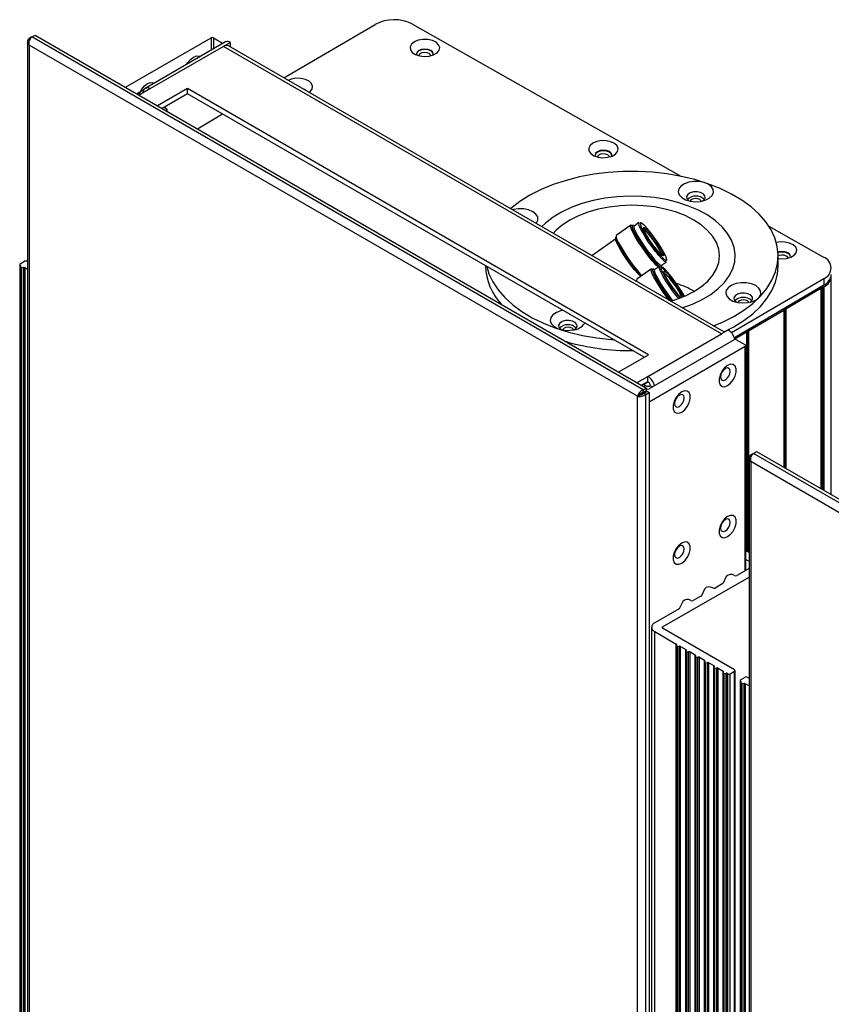
# Model space of a CAD drawing. Units: inches. Extents: x 0.3 to 33.8, y 0.2 to 21.7.
# Drawn here: x 29.5 to 30.3, y 18.4 to 19.3 of the extents above; entities that cross this region are included whole.
import ezdxf

# ---------------------------------------------------------------- set-up
doc = ezdxf.new("R2010")
doc.units = ezdxf.units.IN
doc.header["$MEASUREMENT"] = 0

msp = doc.modelspace()

# ---------------------------------------------------------------- linework, layer by layer
at = {"color": 7, "linetype": 'Continuous', "lineweight": 25}
for p, q in [((29.74166, 19.29241), (29.82769, 19.34298)), ((29.86304, 19.34316), (30.11598, 19.19975)), ((29.50389, 19.33115), (29.507, 19.33294)), ((29.507, 19.33294), (30.08371, 19.00002)), ((29.49984, 19.32658), (29.49984, 13.08413)), ((29.50389, 19.33115), (29.50148, 19.32976)), ((29.50148, 19.32976), (29.50252, 19.32916)), ((30.0806, 18.99822), (29.50389, 19.33115)), ((29.59243, 19.28363), (29.6731, 19.3302)), ((29.68667, 19.32634), (29.61087, 19.28258)), ((29.6731, 19.3302), (29.6731, 19.3185)), ((29.67522, 19.3302), (29.68371, 19.3253)), ((29.67522, 19.3302), (29.67522, 19.31973)), ((29.68371, 19.3253), (29.68371, 19.32463)), ((29.69122, 19.32589), (29.68478, 19.32217)), ((29.69122, 19.32153), (29.69122, 19.32589)), ((30.07509, 18.99226), (29.50148, 19.32339)), ((29.50148, 19.32339), (29.50148, 13.08274)), ((29.68478, 19.32217), (29.61542, 19.28213)), ((30.15445, 19.05104), (29.68478, 19.32217)), ((30.15711, 19.05258), (29.68933, 19.32262)), ((29.86904, 19.31381), (29.86904, 19.31341)), ((29.60966, 19.28133), (29.60361, 19.27784)), ((29.60361, 19.27784), (29.60361, 19.27718)), ((29.61542, 19.28213), (29.60522, 19.27624)), ((29.65077, 19.28245), (29.62262, 19.2662)), ((29.65077, 19.27755), (29.62686, 19.26375)), ((30.08564, 19.03141), (29.65077, 19.28245)), ((29.65077, 19.27755), (29.65077, 19.28245)), ((30.0814, 19.02896), (29.65077, 19.27755)), ((29.63154, 19.26286), (29.62843, 19.26466)), ((29.62997, 19.26196), (29.63154, 19.26286)), ((29.63154, 19.26105), (29.63154, 19.26286)), ((29.66018, 19.24452), (29.68387, 19.25845)), ((30.03743, 19.21834), (30.03743, 19.21794)), ((30.06892, 19.15361), (30.0552, 19.144)), ((30.07046, 19.15343), (30.07025, 19.15331)), ((30.07036, 19.15265), (30.07052, 19.15295)), ((30.07658, 19.15598), (30.07195, 19.15274)), ((30.07811, 19.15579), (30.07793, 19.1557)), ((30.19913, 19.1526), (30.25051, 19.12347)), ((30.0549, 19.1408), (30.03203, 19.12479)), ((30.09461, 19.12893), (30.09394, 19.12971)), ((29.49299, 19.11707), (29.49723, 19.11952)), ((29.49935, 19.11952), (29.49984, 19.11924)), ((30.0954, 19.12494), (30.09361, 19.12707)), ((30.2079, 19.11494), (30.2079, 19.12465)), ((29.49255, 19.11646), (29.49255, 13.38884)), ((29.49329, 19.11567), (29.49299, 19.11585)), ((29.49299, 19.11585), (29.49299, 13.38822)), ((29.49329, 19.11567), (29.49329, 13.38805)), ((29.49336, 19.11381), (29.49336, 13.38618)), ((29.49337, 19.11389), (29.49371, 19.1149)), ((29.49604, 19.11355), (29.49431, 19.11335)), ((29.49431, 19.11335), (29.49431, 13.38573)), ((29.49604, 19.11355), (29.49604, 13.38592)), ((29.49984, 19.11189), (29.49739, 19.11331)), ((29.49739, 19.11331), (29.49739, 13.38568)), ((29.9319, 19.11526), (29.9319, 19.11494)), ((30.08828, 19.11227), (30.07456, 19.10267)), ((30.08981, 19.11209), (30.08961, 19.11198)), ((30.08971, 19.11132), (30.08987, 19.11161)), ((30.09593, 19.11464), (30.09131, 19.1114)), ((30.09566, 19.11494), (30.096, 19.11468)), ((30.09746, 19.11446), (30.09728, 19.11436)), ((30.09782, 19.11579), (30.10245, 19.11903)), ((30.07407, 19.10052), (30.07414, 19.10103)), ((30.25083, 19.10306), (30.164, 19.05202)), ((30.25083, 19.10306), (30.25083, 19.09696)), ((30.25797, 18.89952), (30.25797, 19.10547)), ((30.25083, 19.09696), (30.16659, 19.04745)), ((30.24812, 19.09378), (30.21495, 19.07428)), ((30.24812, 19.09378), (30.24812, 18.90521)), ((30.24942, 19.09474), (30.24834, 19.09473)), ((30.24834, 19.09473), (30.24835, 19.0941)), ((30.24835, 19.0941), (30.24835, 18.90508)), ((30.24942, 19.09474), (30.24942, 18.90446)), ((30.25081, 19.09536), (30.24999, 19.09487)), ((30.24999, 19.09487), (30.24999, 18.90413)), ((30.25081, 19.09536), (30.25081, 18.90366)), ((30.11412, 19.08435), (30.11296, 19.08574)), ((30.11396, 19.0876), (30.1133, 19.08838)), ((30.11623, 19.08515), (30.11396, 19.0876)), ((30.21309, 19.07318), (30.17992, 19.05369)), ((30.21309, 19.07318), (30.21309, 18.92544)), ((30.21439, 19.07414), (30.2133, 19.07414)), ((30.2133, 19.07414), (30.21331, 19.07351)), ((30.21331, 19.07351), (30.21331, 18.9253)), ((30.21439, 19.07414), (30.21439, 18.92468)), ((30.21495, 19.07428), (30.21495, 18.92436)), ((30.16088, 19.05476), (30.15445, 19.05104)), ((30.08508, 19.011), (30.15445, 19.05104)), ((30.16624, 19.04552), (30.08614, 18.99928)), ((30.15797, 19.0533), (30.1581, 19.05367)), ((30.17805, 19.05259), (30.167, 19.04609)), ((30.17684, 19.04062), (30.16836, 19.04552)), ((30.17805, 19.05259), (30.17805, 18.84612)), ((30.17935, 19.05355), (30.17827, 19.05354)), ((30.17827, 19.05354), (30.17828, 19.05292)), ((30.17828, 19.05292), (30.17828, 18.84598)), ((30.17935, 19.05355), (30.17935, 18.84536)), ((30.17992, 19.05369), (30.17992, 18.84504)), ((30.08612, 18.98703), (30.17684, 19.0394)), ((30.17684, 18.82783), (30.17684, 19.0394)), ((30.17728, 18.82809), (30.17728, 19.04001)), ((30.05749, 19.01516), (30.08564, 19.03141)), ((30.07488, 19.00511), (30.08508, 19.011)), ((30.08508, 19.0061), (30.08508, 19.011)), ((30.07913, 19.00266), (30.08508, 19.0061)), ((30.0806, 18.99822), (30.08371, 19.00002)), ((30.08289, 19.0023), (30.08069, 19.00357)), ((30.08545, 19.00585), (30.08113, 19.00332)), ((30.08289, 19.0023), (30.08132, 19.0014)), ((30.08371, 18.99781), (30.08371, 19.00002)), ((30.08402, 18.99928), (30.08371, 18.99946)), ((30.08727, 19.0023), (30.08932, 19.00112)), ((30.077, 18.99336), (30.07509, 18.99226)), ((30.07509, 12.7516), (30.07509, 18.99226)), ((30.07999, 18.99574), (30.07805, 18.99462)), ((30.07999, 18.99425), (30.07999, 18.99574)), ((30.0806, 18.99822), (30.0806, 18.99602)), ((30.0806, 18.99602), (30.08371, 18.99781)), ((30.0811, 18.99515), (30.08421, 18.99695)), ((30.08301, 18.99405), (30.0811, 18.99515)), ((30.08301, 18.99405), (30.08612, 18.99585)), ((30.08301, 12.74981), (30.08301, 18.99405)), ((30.08421, 18.99695), (30.08612, 18.99585)), ((30.08612, 18.99585), (30.08612, 12.75161)), ((30.18042, 18.93379), (30.18042, 12.69134)), ((30.18447, 18.93836), (30.18206, 18.93697)), ((30.18206, 18.93697), (30.18309, 18.93638)), ((30.18447, 18.93836), (30.18758, 18.94016)), ((30.76117, 18.60544), (30.18447, 18.93836)), ((30.18758, 18.94016), (30.76428, 18.60724)), ((30.75566, 18.59948), (30.18206, 18.93061)), ((30.18206, 18.93061), (30.18206, 12.68995)), ((30.18042, 18.84475), (30.17728, 18.84656)), ((30.17728, 18.83839), (30.18042, 18.83658)), ((30.15889, 18.82229), (30.15593, 18.81593)), ((30.18042, 18.8299), (30.16884, 18.82322)), ((30.09887, 18.77466), (30.18042, 18.82173)), ((30.15555, 18.81554), (30.14833, 18.81138)), ((30.13504, 18.8037), (30.12782, 18.79954)), ((30.13838, 18.81045), (30.13543, 18.80409)), ((30.11787, 18.79861), (30.11492, 18.79225)), ((30.11453, 18.79186), (30.09144, 18.77853)), ((30.08851, 18.77445), (30.08851, 13.04683)), ((30.09144, 18.77037), (30.11183, 18.7586)), ((30.09144, 13.04274), (30.09144, 18.77037)), ((30.09887, 18.77343), (30.09887, 18.77466)), ((30.16678, 18.73422), (30.09887, 18.77343)), ((30.11183, 13.03098), (30.11183, 18.7586)), ((30.11224, 18.75783), (30.1119, 18.75682)), ((30.11189, 18.75674), (30.11189, 13.02911)), ((30.11284, 18.75628), (30.11458, 18.75648)), ((30.11284, 13.02866), (30.11284, 18.75628)), ((30.11458, 13.02885), (30.11458, 18.75648)), ((30.11592, 18.75624), (30.12067, 18.7535)), ((30.11592, 13.02861), (30.11592, 18.75624)), ((30.12067, 13.02587), (30.12067, 18.7535)), ((30.12073, 18.75163), (30.12073, 13.02401)), ((30.12108, 18.75272), (30.12074, 18.75172)), ((30.12168, 18.75118), (30.12342, 18.75137)), ((30.12168, 13.02355), (30.12168, 18.75118)), ((30.12342, 13.02375), (30.12342, 18.75137)), ((30.12476, 18.75113), (30.1295, 18.7484)), ((30.12476, 13.02351), (30.12476, 18.75113)), ((30.1295, 13.02077), (30.1295, 18.7484)), ((30.12957, 18.74653), (30.12957, 13.01891)), ((30.12992, 18.74762), (30.12958, 18.74662)), ((30.13052, 18.74608), (30.13226, 18.74627)), ((30.13052, 13.01845), (30.13052, 18.74608)), ((30.13226, 13.01864), (30.13226, 18.74627)), ((30.1336, 18.74603), (30.13834, 18.74329)), ((30.1336, 13.01841), (30.1336, 18.74603)), ((30.13834, 13.01567), (30.13834, 18.74329)), ((30.13841, 18.74143), (30.13841, 13.0138)), ((30.13876, 18.74252), (30.13842, 18.74152)), ((30.13936, 18.74097), (30.14109, 18.74117)), ((30.13936, 13.01335), (30.13936, 18.74097)), ((30.14109, 13.01354), (30.14109, 18.74117)), ((30.14244, 18.74093), (30.14718, 18.73819)), ((30.14244, 13.0133), (30.14244, 18.74093)), ((30.14718, 13.01057), (30.14718, 18.73819)), ((30.14725, 18.73633), (30.14725, 13.0087)), ((30.14759, 18.73742), (30.14726, 18.73641)), ((30.1482, 18.73587), (30.14993, 18.73607)), ((30.1482, 13.00825), (30.1482, 18.73587)), ((30.14993, 13.00844), (30.14993, 18.73607)), ((30.15128, 18.73583), (30.15602, 18.73309)), ((30.15128, 13.0082), (30.15128, 18.73583)), ((30.15602, 13.00546), (30.15602, 18.73309)), ((30.15608, 18.73122), (30.15608, 13.0036)), ((30.15643, 18.73231), (30.1561, 18.73131)), ((30.15704, 18.73077), (30.15877, 18.73096)), ((30.15704, 13.00314), (30.15704, 18.73077)), ((30.15877, 13.00334), (30.15877, 18.73096)), ((30.16012, 18.73072), (30.16042, 18.73055)), ((30.16012, 13.0031), (30.16012, 18.73072)), ((30.16042, 13.00292), (30.16042, 18.73055)), ((30.16254, 18.73055), (30.16678, 18.733)), ((30.16254, 13.00292), (30.16254, 18.73055)), ((30.16678, 13.00537), (30.16678, 18.733)), ((30.16722, 13.00598), (30.16722, 18.73361)), ((30.17197, 18.72424), (30.17197, 12.99662)), ((30.17241, 18.72485), (30.17665, 18.7273)), ((30.17271, 18.72345), (30.17241, 18.72363)), ((30.17241, 18.72363), (30.17241, 12.996)), ((30.17271, 18.72345), (30.17271, 12.99583)), ((30.17277, 18.72159), (30.17277, 12.99396)), ((30.17279, 18.72168), (30.17312, 18.72268)), ((30.17546, 18.72133), (30.17373, 18.72114)), ((30.17373, 18.72114), (30.17373, 12.99351)), ((30.17546, 18.72133), (30.17546, 12.9937)), ((30.18042, 18.719), (30.1768, 18.72109)), ((30.1768, 18.72109), (30.1768, 12.99346)), ((30.17877, 18.7273), (30.18042, 18.72635))]:
    msp.add_line(p, q, dxfattribs=at)
at = {"color": 7, "linetype": 'Continuous', "lineweight": 25, "flags": 128}
for points in [[(29.86475, 19.32641), (29.86212, 19.32424), (29.86085, 19.32169), (29.86108, 19.31905), (29.86278, 19.31658), (29.86578, 19.31458), (29.86975, 19.31324), (29.87425, 19.31272), (29.8788, 19.31307), (29.88291, 19.31426), (29.88613, 19.31615), (29.88811, 19.31854), (29.88864, 19.32117), (29.88765, 19.32376), (29.88527, 19.32603), (29.88174, 19.32772), (29.87744, 19.32867), (29.87285, 19.32875), (29.86846, 19.32797), (29.86475, 19.32641)], [(29.86903, 19.31835), (29.86733, 19.31685), (29.86675, 19.31509), (29.86697, 19.31407)], [(29.86903, 19.31789), (29.86733, 19.31639), (29.86676, 19.3149)], [(29.88244, 19.31407), (29.88265, 19.31517), (29.88202, 19.31693), (29.88027, 19.31841), (29.87768, 19.31939), (29.87463, 19.31972), (29.8716, 19.31936), (29.86903, 19.31835)], [(29.88264, 19.3149), (29.88202, 19.31646), (29.88027, 19.31794), (29.87768, 19.31893), (29.87463, 19.31926), (29.8716, 19.31889), (29.86903, 19.31789)], [(29.88044, 19.31343), (29.88009, 19.31426), (29.87875, 19.31544), (29.87669, 19.31619), (29.87427, 19.31639), (29.87193, 19.316), (29.87008, 19.31508), (29.86904, 19.31381)], [(29.65028, 19.30533), (29.65119, 19.30688), (29.65366, 19.30996), (29.65648, 19.31216), (29.6593, 19.31321), (29.66178, 19.31299), (29.66268, 19.31249)], [(29.60538, 19.27633), (29.606, 19.27826), (29.60784, 19.28185), (29.61032, 19.28494), (29.61314, 19.28714), (29.61595, 19.28819), (29.61843, 19.28797), (29.61934, 19.28747)], [(29.76531, 19.27877), (29.76635, 19.27952), (29.76833, 19.28191), (29.76885, 19.28455), (29.76787, 19.28714), (29.76548, 19.2894), (29.76195, 19.2911), (29.75766, 19.29204), (29.75307, 19.29212), (29.74868, 19.29134), (29.74561, 19.29014)], [(29.76184, 19.28077), (29.76049, 19.28178), (29.75884, 19.2825)], [(29.63063, 19.26593), (29.62984, 19.26499), (29.62909, 19.26428)], [(30.03312, 19.23095), (30.03049, 19.22878), (30.02922, 19.22623), (30.02945, 19.22358), (30.03116, 19.22112), (30.03416, 19.21911), (30.03812, 19.21778), (30.04263, 19.21725), (30.04718, 19.21761), (30.05128, 19.21879), (30.0545, 19.22068), (30.05648, 19.22308), (30.05701, 19.22571), (30.05603, 19.2283), (30.05364, 19.23056), (30.05011, 19.23226), (30.04582, 19.2332), (30.04123, 19.23329), (30.03684, 19.23251), (30.03312, 19.23095)], [(30.0374, 19.22288), (30.0357, 19.22139), (30.03513, 19.21963), (30.03534, 19.2186)], [(30.0374, 19.22242), (30.0357, 19.22092), (30.03514, 19.21944)], [(30.05081, 19.2186), (30.05103, 19.21971), (30.05039, 19.22146), (30.04865, 19.22294), (30.04605, 19.22392), (30.043, 19.22426), (30.03997, 19.22389), (30.0374, 19.22288)], [(30.05102, 19.21944), (30.05039, 19.221), (30.04865, 19.22248), (30.04605, 19.22346), (30.043, 19.22379), (30.03997, 19.22343), (30.0374, 19.22242)], [(30.04884, 19.21797), (30.04848, 19.21879), (30.04714, 19.21996), (30.04508, 19.22071), (30.04267, 19.22091), (30.04033, 19.22052), (30.03847, 19.21961), (30.03743, 19.21834)], [(30.14683, 19.05852), (30.15552, 19.06218), (30.16603, 19.0675), (30.17556, 19.07341), (30.184, 19.07984), (30.19126, 19.08673), (30.19729, 19.09402), (30.202, 19.10161), (30.20536, 19.10945), (30.20733, 19.11744), (30.20789, 19.1255), (30.20704, 19.13355), (30.20477, 19.14152), (30.20113, 19.14931), (30.19613, 19.15685), (30.18984, 19.16405), (30.18232, 19.17086), (30.17365, 19.17719), (30.16391, 19.18297), (30.15321, 19.18817), (30.14165, 19.19271), (30.12936, 19.19655), (30.11645, 19.19965), (30.10307, 19.20198), (30.08935, 19.20353), (30.07543, 19.20426), (30.06145, 19.20417), (30.04756, 19.20327), (30.0339, 19.20156), (30.0206, 19.19906), (30.00782, 19.1958), (29.99567, 19.19181), (29.98428, 19.18713), (29.97377, 19.18181), (29.96424, 19.1759), (29.95581, 19.16947), (29.95533, 19.16907)], [(30.13461, 19.17607), (30.13914, 19.17722), (30.14288, 19.17909), (30.1455, 19.18151), (30.14677, 19.18427), (30.14658, 19.18713), (30.14493, 19.18982), (30.14199, 19.19211), (30.138, 19.19381), (30.13333, 19.19474), (30.12838, 19.19484), (30.1236, 19.1941), (30.11942, 19.19257), (30.1162, 19.1904), (30.11423, 19.18778), (30.11369, 19.18494), (30.11462, 19.18214), (30.11694, 19.17962), (30.12045, 19.1776), (30.12483, 19.17627), (30.12969, 19.17575), (30.13461, 19.17607)], [(30.13667, 19.17648), (30.13795, 19.17747), (30.13905, 19.17936), (30.13882, 19.18135), (30.13728, 19.18313), (30.13468, 19.18444), (30.13141, 19.18508), (30.12797, 19.18495), (30.12487, 19.18406), (30.1226, 19.18256), (30.1215, 19.18067), (30.12173, 19.17868), (30.12327, 19.17689), (30.12388, 19.17648)], [(30.11737, 19.07552), (30.12704, 19.07908), (30.13614, 19.08339), (30.14427, 19.0883), (30.15132, 19.09374), (30.15718, 19.09963), (30.16177, 19.10588), (30.16502, 19.11241), (30.16688, 19.11912), (30.16733, 19.12591), (30.16636, 19.13268), (30.16398, 19.13933), (30.16023, 19.14577), (30.15516, 19.1519), (30.14885, 19.15764), (30.14139, 19.16289), (30.13288, 19.16759), (30.12346, 19.17166), (30.11325, 19.17504), (30.10242, 19.17769), (30.09111, 19.17957), (30.07949, 19.18064), (30.06773, 19.1809), (30.056, 19.18034), (30.04447, 19.17897), (30.03332, 19.1768), (30.0227, 19.17388), (30.01276, 19.17023), (30.00366, 19.16592), (29.99553, 19.16101), (29.98848, 19.15557), (29.98479, 19.15206)], [(30.11737, 19.07552), (30.12704, 19.07908), (30.13614, 19.08339), (30.14427, 19.0883), (30.15132, 19.09374), (30.15718, 19.09963), (30.16177, 19.10588), (30.16502, 19.11241), (30.16688, 19.11912), (30.16733, 19.12591), (30.16636, 19.13268), (30.16398, 19.13933), (30.16023, 19.14577), (30.15516, 19.1519), (30.14885, 19.15764), (30.14139, 19.16289), (30.13288, 19.16759), (30.12346, 19.17166), (30.11325, 19.17504), (30.10242, 19.17769), (30.09111, 19.17957), (30.07949, 19.18064), (30.06773, 19.1809), (30.056, 19.18034), (30.04447, 19.17897), (30.03332, 19.1768), (30.0227, 19.17388), (30.01276, 19.17023), (30.00366, 19.16592), (29.99553, 19.16101), (29.98848, 19.15557), (29.98479, 19.15206)], [(30.12632, 19.17778), (30.12518, 19.17678), (30.12491, 19.17625)], [(30.13535, 19.1762), (30.13502, 19.17683), (30.13385, 19.17782), (30.13211, 19.17848), (30.13007, 19.1787), (30.12804, 19.17846), (30.12632, 19.17778)], [(29.97954, 19.15509), (29.98004, 19.15569), (29.98131, 19.15845), (29.98111, 19.16131), (29.97947, 19.164), (29.97652, 19.1663), (29.97253, 19.16799), (29.96786, 19.16893), (29.96291, 19.16903), (29.95814, 19.16828), (29.95716, 19.16801)], [(30.10641, 19.08185), (30.11138, 19.08339), (30.12035, 19.08687), (30.12846, 19.09099), (30.13558, 19.09569), (30.14156, 19.10089), (30.14632, 19.10649), (30.14977, 19.11241), (30.15186, 19.11853), (30.15254, 19.12476), (30.15181, 19.13098), (30.14968, 19.1371), (30.14619, 19.14301), (30.14138, 19.1486), (30.13536, 19.15378), (30.12821, 19.15846), (30.12007, 19.16257), (30.11107, 19.16602), (30.10136, 19.16877), (30.09112, 19.17077), (30.08051, 19.17197), (30.06972, 19.17236), (30.05894, 19.17194), (30.04834, 19.17071), (30.03811, 19.16869), (30.02842, 19.16592), (30.01945, 19.16244), (30.01134, 19.15832), (30.00423, 19.15362), (29.99824, 19.14842), (29.99576, 19.14573)], [(30.08917, 19.11992), (30.08647, 19.12322), (30.08297, 19.12782), (30.07949, 19.13273), (30.07622, 19.13767), (30.07337, 19.14234), (30.07109, 19.14647), (30.06952, 19.14983), (30.06874, 19.15222), (30.06881, 19.1535), (30.06972, 19.15359), (30.07069, 19.15305)], [(30.07025, 19.15331), (30.0702, 19.15325), (30.07013, 19.15202), (30.07088, 19.14973), (30.07239, 19.14651), (30.07458, 19.14254), (30.07732, 19.13805), (30.08045, 19.13332), (30.08379, 19.1286), (30.08716, 19.12419), (30.09034, 19.12032)], [(30.09022, 19.12057), (30.08697, 19.12453), (30.08353, 19.12906), (30.08013, 19.13389), (30.07698, 19.1387), (30.07428, 19.1432), (30.07219, 19.1471), (30.07084, 19.15016), (30.07033, 19.15218), (30.07036, 19.15265)], [(30.07204, 19.1528), (30.07108, 19.15334), (30.07046, 19.15343)], [(30.07195, 19.15274), (30.07173, 19.15197), (30.07222, 19.15003), (30.0735, 19.1471), (30.0755, 19.14336), (30.0781, 19.13906), (30.08111, 19.13445), (30.08437, 19.12983), (30.08738, 19.12585)], [(30.09361, 19.12707), (30.09228, 19.12873), (30.089, 19.13307), (30.08574, 19.13769), (30.08272, 19.1423), (30.08013, 19.1466), (30.07813, 19.15034), (30.07684, 19.15327), (30.07635, 19.15521), (30.07658, 19.15598)], [(30.07793, 19.1557), (30.07777, 19.15537), (30.078, 19.15378), (30.07907, 19.15112), (30.08091, 19.14756), (30.08339, 19.14337), (30.08634, 19.13881), (30.08957, 19.1342), (30.09284, 19.12985), (30.09595, 19.12606)], [(30.10289, 19.12083), (30.10265, 19.12237), (30.10158, 19.12503), (30.09974, 19.12858), (30.09726, 19.13278), (30.09431, 19.13734), (30.09108, 19.14195), (30.08781, 19.1463), (30.0847, 19.15008), (30.08198, 19.15305), (30.07983, 19.155), (30.07839, 19.15579), (30.07811, 19.15579)], [(30.09816, 19.12539), (30.09808, 19.12576), (30.09723, 19.12796), (30.0956, 19.13107), (30.09334, 19.13478), (30.09067, 19.13874), (30.08785, 19.14256), (30.08517, 19.14586), (30.08288, 19.14832), (30.08121, 19.1497), (30.08067, 19.14994)], [(30.09394, 19.12971), (30.09189, 19.13227), (30.08904, 19.13611), (30.0863, 19.14014), (30.08392, 19.14398), (30.08211, 19.14729), (30.08102, 19.14979), (30.08077, 19.15124), (30.0812, 19.15156)], [(30.09847, 19.12506), (30.09841, 19.12599), (30.09756, 19.12819), (30.09592, 19.13129), (30.09366, 19.13501), (30.09099, 19.13897), (30.08818, 19.14279), (30.0855, 19.14609), (30.08321, 19.14855), (30.08154, 19.14993), (30.08079, 19.15017)], [(30.0812, 19.15156), (30.08136, 19.15153), (30.08276, 19.15062), (30.08482, 19.14859), (30.08737, 19.14563), (30.09019, 19.142), (30.09302, 19.13802), (30.0956, 19.13405), (30.09772, 19.13043), (30.09919, 19.12749), (30.09986, 19.1255), (30.09987, 19.12486)], [(30.07872, 19.10559), (30.07781, 19.10649), (30.07499, 19.10958), (30.07181, 19.11344), (30.06845, 19.11786), (30.06511, 19.12258), (30.06197, 19.12731), (30.05923, 19.13179), (30.05704, 19.13576), (30.05553, 19.13899), (30.05479, 19.14128), (30.05478, 19.14236)], [(30.07822, 19.10523), (30.07772, 19.10568), (30.07523, 19.10821), (30.07228, 19.11163), (30.06905, 19.11573), (30.06576, 19.12024), (30.06259, 19.12489), (30.05977, 19.12938), (30.05745, 19.13344), (30.0558, 19.1368), (30.0549, 19.13925), (30.05482, 19.14064), (30.05491, 19.14078)], [(30.0552, 19.144), (30.05509, 19.14389), (30.05502, 19.14261), (30.05579, 19.14022), (30.05737, 19.13686), (30.05965, 19.13273), (30.0625, 19.12806), (30.06577, 19.12313), (30.06925, 19.11822), (30.07275, 19.11362), (30.07607, 19.10959), (30.079, 19.10637), (30.07935, 19.10602)], [(30.09774, 19.12567), (30.09694, 19.12642), (30.09461, 19.12893)], [(30.20791, 19.12202), (30.21107, 19.12175), (30.21562, 19.1221), (30.21973, 19.12329), (30.22295, 19.12518), (30.22493, 19.12757), (30.22545, 19.1302), (30.22447, 19.13279), (30.22208, 19.13506), (30.21855, 19.13675), (30.21426, 19.13769), (30.20967, 19.13778), (30.20617, 19.13724)], [(30.21925, 19.1231), (30.21947, 19.1242), (30.21884, 19.12596), (30.21709, 19.12744), (30.2145, 19.12842), (30.21145, 19.12875), (30.20841, 19.12839), (30.20776, 19.12821)], [(30.08738, 19.12585), (30.08766, 19.12549), (30.09077, 19.1217)], [(30.09082, 19.11802), (30.08979, 19.1192), (30.08917, 19.11992)], [(30.09077, 19.1217), (30.09351, 19.1187), (30.0949, 19.11737)], [(30.09897, 19.12112), (30.09814, 19.12194), (30.0954, 19.12494)], [(30.09595, 19.12606), (30.09867, 19.1231), (30.1007, 19.12125)], [(30.09987, 19.12486), (30.09969, 19.12462), (30.09869, 19.12493), (30.09774, 19.12567)], [(30.1007, 19.12125), (30.10082, 19.12115), (30.10226, 19.12036), (30.10288, 19.12077), (30.10289, 19.12083)], [(30.21724, 19.12245), (30.21688, 19.12331), (30.21553, 19.12448), (30.21348, 19.12524), (30.21106, 19.12543), (30.20872, 19.12504), (30.2079, 19.12473)], [(30.21946, 19.12393), (30.21884, 19.12549), (30.21709, 19.12697), (30.2145, 19.12795), (30.21145, 19.12829), (30.20841, 19.12792), (30.20791, 19.12779)], [(29.933, 19.11463), (29.93503, 19.10779), (29.93867, 19.1), (29.94367, 19.09246), (29.94996, 19.08526), (29.95748, 19.07845), (29.96615, 19.07212), (29.97589, 19.06633), (29.98659, 19.06114), (29.99815, 19.0566), (30.01044, 19.05276), (30.02335, 19.04966), (30.03673, 19.04732), (30.05045, 19.04578), (30.05254, 19.04562)], [(30.10539, 19.08244), (30.10232, 19.08649), (30.09884, 19.0914), (30.09557, 19.09633), (30.09272, 19.101), (30.09044, 19.10514), (30.08887, 19.10849), (30.08809, 19.11088), (30.08816, 19.11216), (30.08907, 19.11226), (30.09004, 19.11171)], [(30.08961, 19.11198), (30.08955, 19.11191), (30.08949, 19.11069), (30.09023, 19.10839), (30.09174, 19.10517), (30.09393, 19.1012), (30.09667, 19.09672), (30.0998, 19.09198), (30.10315, 19.08727), (30.10651, 19.08285), (30.10714, 19.08206)], [(30.10721, 19.08208), (30.10632, 19.0832), (30.10289, 19.08773), (30.09949, 19.09255), (30.09633, 19.09736), (30.09363, 19.10186), (30.09154, 19.10576), (30.09019, 19.10882), (30.08968, 19.11085), (30.08971, 19.11132)], [(30.09139, 19.11146), (30.09043, 19.11201), (30.08981, 19.11209)], [(30.09491, 19.11393), (30.09272, 19.11598), (30.09082, 19.11802)], [(30.09131, 19.1114), (30.09108, 19.11063), (30.09157, 19.10869), (30.09285, 19.10576), (30.09486, 19.10203), (30.09745, 19.09772), (30.10047, 19.09311), (30.10372, 19.08849), (30.10673, 19.08451)], [(30.11296, 19.08574), (30.11164, 19.08739), (30.10835, 19.09173), (30.10509, 19.09635), (30.10208, 19.10096), (30.09948, 19.10527), (30.09748, 19.109), (30.0962, 19.11193), (30.0957, 19.11387), (30.09604, 19.1147), (30.09718, 19.11436), (30.09906, 19.11288), (30.10144, 19.11048)], [(30.09728, 19.11436), (30.09712, 19.11404), (30.09735, 19.11245), (30.09842, 19.10978), (30.10026, 19.10623), (30.10274, 19.10203), (30.1057, 19.09747), (30.10892, 19.09286), (30.1122, 19.08851), (30.1153, 19.08473)], [(30.11951, 19.0865), (30.11909, 19.08725), (30.11661, 19.09145), (30.11366, 19.09601), (30.11044, 19.10062), (30.10716, 19.10496), (30.10406, 19.10875), (30.10133, 19.11172), (30.09918, 19.11366), (30.09774, 19.11445), (30.09746, 19.11446)], [(30.09807, 19.11447), (30.09802, 19.11537), (30.0979, 19.11585)], [(30.1133, 19.08838), (30.11124, 19.09093), (30.10839, 19.09478), (30.10565, 19.0988), (30.10327, 19.10264), (30.10146, 19.10595), (30.10038, 19.10845), (30.10012, 19.10991), (30.10055, 19.11023)], [(30.10055, 19.11023), (30.10072, 19.11019), (30.10211, 19.10928), (30.10417, 19.10726), (30.10672, 19.1043), (30.10954, 19.10067), (30.11237, 19.09669), (30.11496, 19.09271), (30.11708, 19.0891), (30.11854, 19.08616), (30.11857, 19.08609)], [(30.15652, 19.05292), (30.16603, 19.05778), (30.17556, 19.06369), (30.184, 19.07012), (30.19126, 19.07702), (30.19729, 19.0843), (30.202, 19.0919), (30.20536, 19.09973), (30.20733, 19.10772), (30.2079, 19.11494)], [(30.07456, 19.10267), (30.07444, 19.10255), (30.07437, 19.10128), (30.07467, 19.10017)], [(30.17933, 19.08055), (30.18386, 19.0817), (30.1876, 19.08357), (30.19022, 19.08599), (30.19149, 19.08875), (30.1913, 19.09161), (30.18965, 19.0943), (30.18671, 19.09659), (30.18272, 19.09829), (30.17805, 19.09922), (30.1731, 19.09932), (30.16832, 19.09858), (30.16414, 19.09705), (30.16092, 19.09488), (30.15895, 19.09226), (30.15841, 19.08942), (30.15934, 19.08662), (30.16166, 19.0841), (30.16517, 19.08208), (30.16955, 19.08075), (30.17441, 19.08023), (30.17933, 19.08055)], [(30.10673, 19.08451), (30.10701, 19.08415), (30.10839, 19.08243)], [(30.18138, 19.08096), (30.18267, 19.08195), (30.18377, 19.08384), (30.18354, 19.08583), (30.182, 19.08761), (30.1794, 19.08892), (30.17613, 19.08956), (30.17269, 19.08943), (30.16959, 19.08854), (30.16732, 19.08704), (30.16622, 19.08515), (30.16645, 19.08316), (30.16798, 19.08137), (30.1686, 19.08096)], [(30.1713, 19.08229), (30.17016, 19.08128), (30.16986, 19.08069)], [(30.18032, 19.08073), (30.18, 19.08133), (30.17883, 19.08233), (30.17709, 19.08298), (30.17505, 19.08321), (30.17302, 19.08296), (30.1713, 19.08229)], [(30.00481, 19.07317), (30.00285, 19.07276), (29.99867, 19.07124), (29.99545, 19.06907), (29.99348, 19.06645), (29.99294, 19.06361), (29.99387, 19.0608), (29.99619, 19.05828), (29.9997, 19.05626), (30.00408, 19.05493), (30.00894, 19.05441), (30.01386, 19.05474)], [(30.01592, 19.05514), (30.0172, 19.05613), (30.0183, 19.05802), (30.01807, 19.06001), (30.01654, 19.0618), (30.01393, 19.06311), (30.01066, 19.06374), (30.00722, 19.06361), (30.00412, 19.06272), (30.00185, 19.06122), (30.00075, 19.05933), (30.00098, 19.05734), (30.00252, 19.05556), (30.00314, 19.05514)], [(30.00595, 19.05636), (30.00481, 19.05536), (30.00454, 19.05485)], [(30.01493, 19.05493), (30.01465, 19.05541), (30.01348, 19.0564), (30.01174, 19.05706), (30.0097, 19.05728), (30.00767, 19.05704), (30.00595, 19.05636)], [(30.16033, 19.05444), (30.16166, 19.05538), (30.16184, 19.05553)], [(30.15665, 19.05285), (30.15845, 19.05349), (30.15987, 19.05417)], [(30.16023, 19.02135), (30.15741, 19.01915), (30.15493, 19.01607), (30.15309, 19.01248), (30.15211, 19.00881), (30.15211, 19.00551), (30.15309, 19.00297), (30.15493, 19.0015), (30.15741, 19.00128), (30.16023, 19.00233), (30.16304, 19.00453), (30.16552, 19.00761), (30.16736, 19.0112), (30.16834, 19.01487), (30.16834, 19.01818), (30.16736, 19.02072), (30.16552, 19.02219), (30.16304, 19.02241), (30.16023, 19.02135)], [(30.15812, 19.01836), (30.15636, 19.01694), (30.15487, 19.01493), (30.15388, 19.01263), (30.15353, 19.0104), (30.15388, 19.00857), (30.15487, 19.00743), (30.15636, 19.00714), (30.15812, 19.00775), (30.15988, 19.00917), (30.16137, 19.01118), (30.16237, 19.01348), (30.16272, 19.01571), (30.16237, 19.01754), (30.16137, 19.01868), (30.15988, 19.01897), (30.15812, 19.01836)], [(30.11688, 18.99633), (30.11406, 18.99413), (30.11158, 18.99105), (30.10975, 18.98746), (30.10877, 18.98379), (30.10877, 18.98048), (30.10975, 18.97794), (30.11158, 18.97647), (30.11406, 18.97625), (30.11688, 18.97731), (30.1197, 18.97951), (30.12217, 18.98259), (30.12401, 18.98618), (30.12499, 18.98985), (30.12499, 18.99315), (30.12401, 18.99569), (30.12217, 18.99716), (30.1197, 18.99738), (30.11688, 18.99633)], [(30.11478, 18.99334), (30.11302, 18.99192), (30.11153, 18.98991), (30.11053, 18.98761), (30.11018, 18.98538), (30.11053, 18.98355), (30.11153, 18.9824), (30.11302, 18.98211), (30.11478, 18.98272), (30.11654, 18.98414), (30.11803, 18.98616), (30.11902, 18.98845), (30.11937, 18.99069), (30.11902, 18.99251), (30.11803, 18.99366), (30.11654, 18.99395), (30.11478, 18.99334)], [(30.16023, 18.87887), (30.15741, 18.87667), (30.15493, 18.87359), (30.15309, 18.86999), (30.15211, 18.86632), (30.15211, 18.86302), (30.15309, 18.86048), (30.15493, 18.85901), (30.15741, 18.85879), (30.16023, 18.85984), (30.16304, 18.86204), (30.16552, 18.86512), (30.16736, 18.86872), (30.16834, 18.87239), (30.16834, 18.87569), (30.16736, 18.87823), (30.16552, 18.8797), (30.16304, 18.87992), (30.16023, 18.87887)], [(30.15812, 18.87588), (30.15636, 18.87446), (30.15487, 18.87245), (30.15388, 18.87015), (30.15353, 18.86792), (30.15388, 18.86609), (30.15487, 18.86494), (30.15636, 18.86465), (30.15812, 18.86526), (30.15988, 18.86668), (30.16137, 18.86869), (30.16237, 18.87099), (30.16272, 18.87322), (30.16237, 18.87505), (30.16137, 18.8762), (30.15988, 18.87649), (30.15812, 18.87588)], [(30.11688, 18.85384), (30.11406, 18.85164), (30.11158, 18.84856), (30.10975, 18.84497), (30.10877, 18.8413), (30.10877, 18.838), (30.10975, 18.83546), (30.11158, 18.83399), (30.11406, 18.83377), (30.11688, 18.83482), (30.1197, 18.83702), (30.12217, 18.8401), (30.12401, 18.84369), (30.12499, 18.84736), (30.12499, 18.85067), (30.12401, 18.85321), (30.12217, 18.85468), (30.1197, 18.8549), (30.11688, 18.85384)], [(30.11478, 18.85085), (30.11302, 18.84943), (30.11153, 18.84742), (30.11053, 18.84513), (30.11018, 18.84289), (30.11053, 18.84106), (30.11153, 18.83992), (30.11302, 18.83963), (30.11478, 18.84024), (30.11654, 18.84166), (30.11803, 18.84367), (30.11902, 18.84597), (30.11937, 18.8482), (30.11902, 18.85003), (30.11803, 18.85117), (30.11654, 18.85146), (30.11478, 18.85085)]]:
    msp.add_lwpolyline(points, dxfattribs=at)
at = {"color": 7, "linetype": 'Continuous', "lineweight": 25}
for centre, radius, start, end in [((29.84554, 19.30895), 0.03842, 62.90587, 117.68958), ((29.67416, 19.32816), 0.00231, 62.60967, 117.39033), ((29.68331, 19.32453), 0.000873, 22.71447, 63.05702), ((29.68855, 19.32217), 0.00458, 54.38242, 114.30712), ((29.68744, 19.31856), 0.00449, 65.01347, 126.29699), ((29.86777, 19.31434), 0.00137, 320.24345, 337.28773), ((29.60401, 19.27706), 0.000879, 117.01624, 156.37383), ((29.61291, 19.27905), 0.00397, 50.79671, 189.21404), ((30.03617, 19.21886), 0.00137, 320.50346, 337.2973), ((30.13027, 19.16943), 0.01157, 46.37674, 133.62326), ((29.49829, 19.11748), 0.00231, 62.60967, 117.39033), ((30.11371, 19.13873), 0.02969, 217.69789, 233.95046), ((30.11913, 19.14344), 0.03693, 218.75594, 230.52296), ((30.10291, 19.12374), 0.00473, 213.62127, 264.36782), ((30.2468, 19.1132), 0.01092, 291.68302, 70.10359), ((29.49322, 19.11646), 0.000655, 110.78342, 249.21658), ((29.49304, 19.11504), 0.000678, 347.63502, 68.34548), ((29.49405, 19.11399), 0.000687, 188.0373, 291.96808), ((29.49634, 19.11129), 0.00227, 62.48472, 97.42656), ((29.98651, 19.11647), 0.05463, 181.60362, 223.03961), ((30.09813, 19.11986), 0.00408, 217.60524, 265.66896), ((30.05629, 19.05861), 0.06646, 23.85279, 48.75362), ((30.06441, 19.06415), 0.05721, 22.05247, 51.35624), ((30.24597, 19.10631), 0.01198, 293.84308, 359.27557), ((30.24559, 19.10827), 0.01246, 294.86351, 354.50898), ((30.08241, 19.00837), 0.09494, 60.74054, 71.93519), ((30.24795, 19.09414), 0.000397, 294.79819, 355.27032), ((30.24944, 19.09588), 0.00115, 269.11672, 298.44086), ((30.17499, 19.07391), 0.01157, 46.37674, 133.62326), ((30.21292, 19.07354), 0.000397, 294.79819, 355.27032), ((30.21441, 19.07529), 0.00115, 269.11672, 298.44086), ((30.00953, 19.0481), 0.01157, 46.37674, 133.62326), ((30.01314, 19.06954), 0.01483, 272.75662, 326.04668), ((30.15308, 19.04276), 0.01431, 12.13689, 56.97868), ((30.1673, 19.04347), 0.00231, 62.60967, 117.39033), ((30.17788, 19.05295), 0.000397, 294.79819, 355.27032), ((30.17937, 19.0547), 0.00115, 269.11672, 298.44086), ((30.0689, 19.2585), 0.22323, 254.15718, 270.40019), ((30.17661, 19.04001), 0.000655, 290.78342, 69.21658), ((30.07746, 18.99912), 0.01411, 12.66747, 57.31988), ((30.08508, 19.00653), 0.00476, 242.60967, 297.39033), ((30.08508, 19.00133), 0.00231, 242.60967, 297.39033), ((30.08251, 19.00209), 0.00476, 2.60548, 57.39452), ((30.16332, 18.81839), 0.0059, 55.83199, 138.69741), ((30.16779, 18.82523), 0.00227, 239.36329, 297.69384), ((30.15512, 18.81636), 0.00092, 297.64491, 332.34888), ((30.13461, 18.80452), 0.00092, 297.64491, 332.34888), ((30.14281, 18.80655), 0.0059, 55.83199, 138.69741), ((30.14728, 18.81339), 0.00227, 239.36329, 297.69384), ((30.1223, 18.79471), 0.0059, 55.83199, 138.69741), ((30.12677, 18.80155), 0.00227, 239.36329, 297.69384), ((30.1141, 18.79268), 0.00092, 297.64491, 332.34888), ((30.09299, 18.77445), 0.00437, 110.78342, 249.21658), ((30.0991, 18.77404), 0.000655, 110.78342, 249.21658), ((30.11158, 18.75797), 0.000678, 347.63502, 68.34548), ((30.11258, 18.75692), 0.000687, 188.0373, 291.96808), ((30.11487, 18.75422), 0.00227, 62.48472, 97.42656), ((30.12041, 18.75287), 0.000678, 347.63502, 68.34548), ((30.12142, 18.75182), 0.000687, 188.0373, 291.96808), ((30.12371, 18.74912), 0.00227, 62.48472, 97.42656), ((30.12925, 18.74777), 0.000678, 347.63502, 68.34548), ((30.13026, 18.74671), 0.000687, 188.0373, 291.96808), ((30.13255, 18.74402), 0.00227, 62.48472, 97.42656), ((30.13809, 18.74266), 0.000678, 347.63502, 68.34548), ((30.1391, 18.74161), 0.000687, 188.0373, 291.96808), ((30.14139, 18.73891), 0.00227, 62.48472, 97.42656), ((30.14693, 18.73756), 0.000678, 347.63502, 68.34548), ((30.14794, 18.73651), 0.000687, 188.0373, 291.96808), ((30.15023, 18.73381), 0.00227, 62.48472, 97.42656), ((30.15577, 18.73246), 0.000678, 347.63502, 68.34548), ((30.15678, 18.73141), 0.000687, 188.0373, 291.96808), ((30.15907, 18.72871), 0.00227, 62.48472, 97.42656), ((30.16148, 18.7326), 0.00231, 242.60967, 297.39033), ((30.16655, 18.73361), 0.000655, 290.78342, 69.21658), ((30.17264, 18.72424), 0.000655, 110.78342, 249.21658), ((30.17246, 18.72282), 0.000678, 347.63502, 68.34548), ((30.17347, 18.72177), 0.000687, 188.0373, 291.96808), ((30.17575, 18.71907), 0.00227, 62.48472, 97.42656), ((30.17771, 18.72526), 0.00231, 62.60967, 117.39033)]:
    msp.add_arc(centre, radius, start, end, dxfattribs=at)
for points in [[(29.50148, 19.32976), (29.50103, 19.32927), (29.50011, 19.32831), (29.49971, 19.32658), (29.50011, 19.32484), (29.50103, 19.32388), (29.50148, 19.32339)], [(29.50148, 19.32339), (29.50141, 19.3241), (29.50128, 19.32552), (29.5018, 19.32778), (29.50272, 19.32982), (29.5035, 19.3307), (29.50389, 19.33115)], [(30.0806, 18.99822), (30.07995, 18.99793), (30.07866, 18.99734), (30.07696, 18.99575), (30.07566, 18.99394), (30.07528, 18.99282), (30.07509, 18.99226)], [(30.07509, 18.99226), (30.07567, 18.99214), (30.07682, 18.99191), (30.07905, 18.99213), (30.08127, 18.99281), (30.08243, 18.99364), (30.08301, 18.99405)], [(30.0806, 18.99602), (30.0802, 18.9959), (30.07941, 18.99567), (30.07834, 18.99495), (30.07748, 18.99412), (30.07716, 18.99361), (30.077, 18.99336)], [(30.077, 18.99336), (30.0773, 18.99337), (30.0779, 18.9934), (30.07905, 18.99373), (30.0802, 18.99429), (30.0808, 18.99487), (30.0811, 18.99515)], [(30.18206, 18.93697), (30.1816, 18.93649), (30.18068, 18.93552), (30.18029, 18.93379), (30.18068, 18.93206), (30.1816, 18.93109), (30.18206, 18.93061)], [(30.18206, 18.93061), (30.18199, 18.93132), (30.18185, 18.93274), (30.18238, 18.935), (30.1833, 18.93704), (30.18408, 18.93792), (30.18447, 18.93836)]]:
    msp.add_open_spline(points, degree=3, dxfattribs=at)
for points, knots in [([(30.0939, 19.1298), (30.0937, 19.13003), (30.09271, 19.1312), (30.09075, 19.13375), (30.08812, 19.13738), (30.08565, 19.1411), (30.08355, 19.14457), (30.08197, 19.14754), (30.08109, 19.14946), (30.08096, 19.15052), (30.08092, 19.1504), (30.08091, 19.15038)], [0, 0, 0, 0, 0.034511, 0.172437, 0.311128, 0.450032, 0.588782, 0.72694, 0.863432, 0.967234, 1, 1, 1, 1]), ([(30.09871, 19.12504), (30.09866, 19.12505), (30.09856, 19.12508), (30.09792, 19.1256), (30.09757, 19.12587)], [0, 0, 0, 0, 0.4681635, 1, 1, 1, 1]), ([(30.11325, 19.08846), (30.11305, 19.0887), (30.11206, 19.08987), (30.1101, 19.09241), (30.10748, 19.09605), (30.10501, 19.09977), (30.1029, 19.10323), (30.10133, 19.10621), (30.10045, 19.10813), (30.10031, 19.10918), (30.10027, 19.10907), (30.10026, 19.10904)], [0, 0, 0, 0, 0.034511, 0.172437, 0.311128, 0.450032, 0.588782, 0.72694, 0.863432, 0.967234, 1, 1, 1, 1])]:
    msp.add_open_spline(points, degree=3, knots=knots, dxfattribs=at)

doc.saveas('drawing.dxf')
